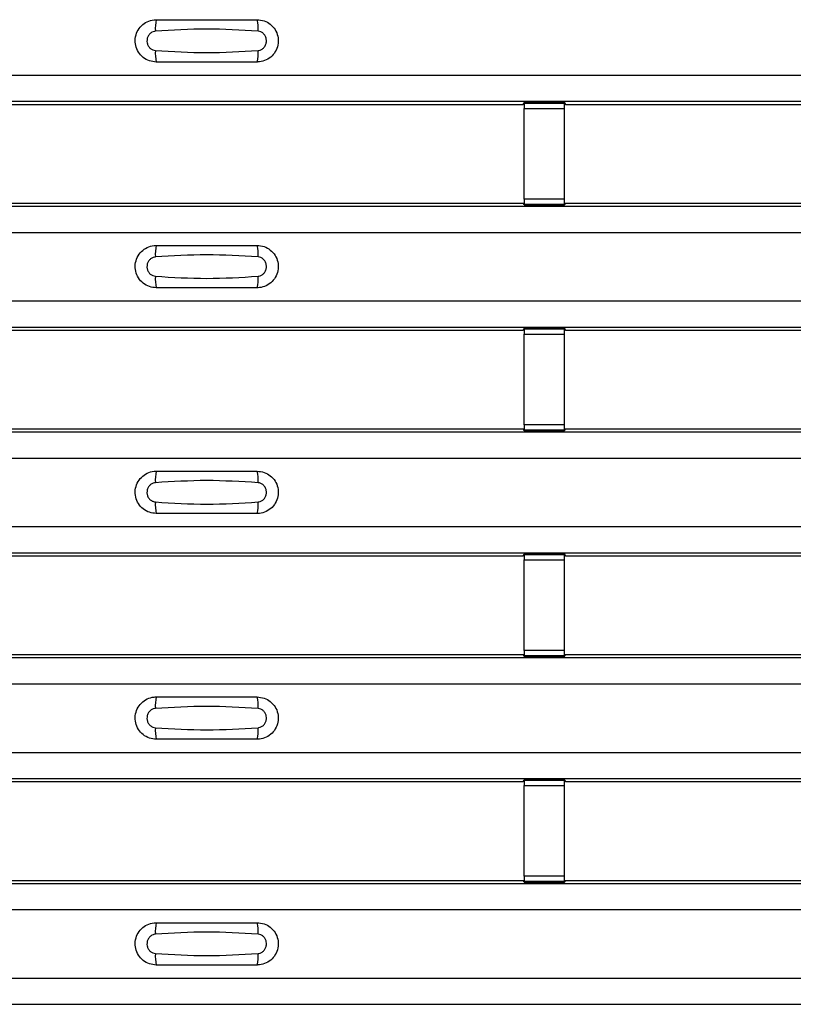
# Model space of a CAD drawing. Units: millimetres. Extents: x -10 to 1788, y 21 to 881.
# Drawn here: x 339 to 377, y 218 to 267 of the extents above; entities that cross this region are included whole.
import ezdxf

# ---------------------------------------------------------------- set-up
doc = ezdxf.new("R2010")
doc.units = ezdxf.units.MM
doc.layers.add('ARTICLE NUMBER', color=7, linetype='Continuous')

# ---------------------------------------------------------------- blocks, each defined once
blk = doc.blocks.new('1370166_001_Top_view')
for p, q in [((-295, 243.7), (295, 243.7)), ((-295, 242.4), (295, 242.4)), ((-295, 242.4), (295, 242.4)), ((-17.795, 242.25), (-17.75, 242.318)), ((-15.75, 242.343), (-17.75, 242.343)), ((-17.75, 242.343), (-17.75, 242.342)), ((-17.75, 242.342), (-17.75, 242.298)), ((-17.75, 242.342), (-15.75, 242.342)), ((-15.75, 242.298), (-17.75, 242.298)), ((-17.75, 242.298), (-17.75, 242.048)), ((-17.734, 242.343), (-17.725, 242.356)), ((-17.725, 242.356), (-17.425, 242.356)), ((-17.425, 242.355), (-17.433, 242.343)), ((-17.425, 242.356), (-17.425, 242.355)), ((-17.425, 242.356), (-17.425, 242.355)), ((-17.425, 242.355), (-17.425, 242.355)), ((-16.075, 242.356), (-15.775, 242.356)), ((-16.075, 242.355), (-16.075, 242.356)), ((-16.075, 242.355), (-16.075, 242.356)), ((-16.075, 242.355), (-16.075, 242.355)), ((-16.067, 242.343), (-16.075, 242.355)), ((-15.775, 242.356), (-15.766, 242.343)), ((-15.75, 242.342), (-15.75, 242.343)), ((-15.75, 242.342), (-15.75, 242.298)), ((-15.75, 242.318), (-15.705, 242.25)), ((-15.75, 242.048), (-15.75, 242.298)), ((-49.205, 242.25), (-17.795, 242.25)), ((-17.75, 237.552), (-17.75, 242.048)), ((-17.75, 242.048), (-15.75, 242.048)), ((-15.75, 237.552), (-15.75, 242.048)), ((-15.705, 242.25), (15.705, 242.25)), ((-17.75, 237.552), (-17.75, 237.302)), ((-15.75, 237.552), (-17.75, 237.552)), ((-15.75, 237.302), (-15.75, 237.552)), ((-295, 237.2), (295, 237.2)), ((-295, 237.2), (295, 237.2)), ((-49.205, 237.35), (-17.795, 237.35)), ((-17.75, 237.282), (-17.795, 237.35)), ((-17.75, 237.302), (-15.75, 237.302)), ((-17.75, 237.258), (-17.75, 237.302)), ((-17.75, 237.258), (-17.75, 237.257)), ((-15.75, 237.258), (-17.75, 237.258)), ((-17.75, 237.257), (-15.75, 237.257)), ((-17.725, 237.244), (-17.734, 237.257)), ((-17.425, 237.244), (-17.725, 237.244)), ((-17.425, 237.245), (-17.425, 237.244)), ((-17.425, 237.244), (-17.425, 237.245)), ((-16.075, 237.244), (-16.075, 237.245)), ((-16.075, 237.245), (-16.075, 237.244)), ((-15.775, 237.244), (-16.075, 237.244)), ((-15.766, 237.257), (-15.775, 237.244)), ((-15.705, 237.35), (-15.75, 237.282)), ((-15.75, 237.258), (-15.75, 237.302)), ((-15.75, 237.257), (-15.75, 237.258)), ((-15.705, 237.35), (15.705, 237.35)), ((-295, 235.9), (295, 235.9)), ((-295, 232.5), (295, 232.5)), ((-295, 231.2), (295, 231.2)), ((-295, 231.2), (295, 231.2)), ((-17.795, 231.05), (-17.75, 231.118)), ((-15.75, 231.143), (-17.75, 231.143)), ((-17.75, 231.143), (-17.75, 231.142)), ((-17.75, 231.142), (-17.75, 231.098)), ((-17.75, 231.142), (-15.75, 231.142)), ((-15.75, 231.098), (-17.75, 231.098)), ((-17.75, 231.098), (-17.75, 230.848)), ((-17.734, 231.143), (-17.725, 231.156)), ((-17.725, 231.156), (-17.425, 231.156)), ((-17.425, 231.155), (-17.433, 231.143)), ((-17.425, 231.156), (-17.425, 231.155)), ((-17.425, 231.156), (-17.425, 231.155)), ((-17.425, 231.155), (-17.425, 231.155)), ((-16.075, 231.156), (-15.775, 231.156)), ((-16.075, 231.155), (-16.075, 231.156)), ((-16.075, 231.155), (-16.075, 231.156)), ((-16.075, 231.155), (-16.075, 231.155)), ((-16.067, 231.143), (-16.075, 231.155)), ((-15.775, 231.156), (-15.766, 231.143)), ((-15.75, 231.142), (-15.75, 231.143)), ((-15.75, 231.142), (-15.75, 231.098)), ((-15.75, 231.118), (-15.705, 231.05)), ((-15.75, 230.848), (-15.75, 231.098)), ((-49.205, 231.05), (-17.795, 231.05)), ((-17.75, 226.352), (-17.75, 230.848)), ((-17.75, 230.848), (-15.75, 230.848)), ((-15.75, 226.352), (-15.75, 230.848)), ((-15.705, 231.05), (15.705, 231.05)), ((-17.75, 226.352), (-17.75, 226.102)), ((-15.75, 226.352), (-17.75, 226.352)), ((-15.75, 226.102), (-15.75, 226.352)), ((-295, 226), (295, 226)), ((-295, 226), (295, 226)), ((-49.205, 226.15), (-17.795, 226.15)), ((-17.75, 226.082), (-17.795, 226.15)), ((-17.75, 226.102), (-15.75, 226.102)), ((-17.75, 226.058), (-17.75, 226.102)), ((-17.75, 226.058), (-17.75, 226.057)), ((-15.75, 226.058), (-17.75, 226.058)), ((-17.75, 226.057), (-15.75, 226.057)), ((-17.725, 226.044), (-17.734, 226.057)), ((-17.425, 226.044), (-17.725, 226.044)), ((-17.425, 226.045), (-17.425, 226.044)), ((-17.425, 226.044), (-17.425, 226.045)), ((-16.075, 226.044), (-16.075, 226.045)), ((-16.075, 226.045), (-16.075, 226.044)), ((-15.775, 226.044), (-16.075, 226.044)), ((-15.766, 226.057), (-15.775, 226.044)), ((-15.705, 226.15), (-15.75, 226.082)), ((-15.75, 226.058), (-15.75, 226.102)), ((-15.75, 226.057), (-15.75, 226.058)), ((-15.705, 226.15), (15.705, 226.15)), ((-295, 224.7), (295, 224.7)), ((-295, 221.3), (295, 221.3)), ((-295, 220), (295, 220)), ((-295, 220), (295, 220)), ((-49.205, 219.85), (-17.795, 219.85)), ((-17.795, 219.85), (-17.75, 219.918)), ((-15.75, 219.943), (-17.75, 219.943)), ((-17.75, 219.943), (-17.75, 219.942)), ((-17.75, 219.942), (-17.75, 219.898)), ((-17.75, 219.942), (-15.75, 219.942)), ((-15.75, 219.898), (-17.75, 219.898)), ((-17.75, 219.898), (-17.75, 219.648)), ((-17.734, 219.943), (-17.725, 219.956)), ((-17.725, 219.956), (-17.425, 219.956)), ((-17.425, 219.955), (-17.433, 219.943)), ((-17.425, 219.956), (-17.425, 219.955)), ((-17.425, 219.956), (-17.425, 219.955)), ((-17.425, 219.955), (-17.425, 219.955)), ((-16.075, 219.956), (-15.775, 219.956)), ((-16.075, 219.955), (-16.075, 219.956)), ((-16.075, 219.955), (-16.075, 219.956)), ((-16.075, 219.955), (-16.075, 219.955)), ((-16.067, 219.943), (-16.075, 219.955)), ((-15.775, 219.956), (-15.766, 219.943)), ((-15.75, 219.942), (-15.75, 219.943)), ((-15.75, 219.942), (-15.75, 219.898)), ((-15.75, 219.918), (-15.705, 219.85)), ((-15.75, 219.648), (-15.75, 219.898)), ((-15.705, 219.85), (15.705, 219.85)), ((-17.75, 215.152), (-17.75, 219.648)), ((-17.75, 219.648), (-15.75, 219.648)), ((-15.75, 215.152), (-15.75, 219.648)), ((-49.205, 214.95), (-17.795, 214.95)), ((-17.75, 214.882), (-17.795, 214.95)), ((-17.75, 215.152), (-17.75, 214.902)), ((-15.75, 215.152), (-17.75, 215.152)), ((-15.75, 214.902), (-15.75, 215.152)), ((-15.705, 214.95), (-15.75, 214.882)), ((-15.705, 214.95), (15.705, 214.95)), ((-295, 214.8), (295, 214.8)), ((-295, 214.8), (295, 214.8)), ((-17.75, 214.902), (-15.75, 214.902)), ((-17.75, 214.858), (-17.75, 214.902)), ((-17.75, 214.858), (-17.75, 214.857)), ((-15.75, 214.858), (-17.75, 214.858)), ((-17.75, 214.857), (-15.75, 214.857)), ((-17.725, 214.844), (-17.734, 214.857)), ((-17.425, 214.844), (-17.725, 214.844)), ((-17.425, 214.845), (-17.425, 214.844)), ((-17.425, 214.844), (-17.425, 214.845)), ((-16.075, 214.844), (-16.075, 214.845)), ((-16.075, 214.845), (-16.075, 214.844)), ((-15.775, 214.844), (-16.075, 214.844)), ((-15.766, 214.857), (-15.775, 214.844)), ((-15.75, 214.858), (-15.75, 214.902)), ((-15.75, 214.857), (-15.75, 214.858)), ((-295, 213.5), (295, 213.5)), ((-295, 210.1), (295, 210.1)), ((-295, 208.8), (295, 208.8)), ((-295, 208.8), (295, 208.8)), ((-49.205, 208.65), (-17.795, 208.65)), ((-17.795, 208.65), (-17.75, 208.718)), ((-15.75, 208.743), (-17.75, 208.743)), ((-17.75, 208.743), (-17.75, 208.742)), ((-17.75, 208.742), (-17.75, 208.698)), ((-17.75, 208.742), (-15.75, 208.742)), ((-15.75, 208.698), (-17.75, 208.698)), ((-17.75, 208.698), (-17.75, 208.448)), ((-17.734, 208.743), (-17.725, 208.756)), ((-17.725, 208.756), (-17.425, 208.756)), ((-17.425, 208.755), (-17.433, 208.743)), ((-17.425, 208.756), (-17.425, 208.755)), ((-17.425, 208.756), (-17.425, 208.755)), ((-17.425, 208.755), (-17.425, 208.755)), ((-16.075, 208.756), (-15.775, 208.756)), ((-16.075, 208.755), (-16.075, 208.756)), ((-16.075, 208.755), (-16.075, 208.756)), ((-16.075, 208.755), (-16.075, 208.755)), ((-16.067, 208.743), (-16.075, 208.755)), ((-15.775, 208.756), (-15.766, 208.743)), ((-15.75, 208.742), (-15.75, 208.743)), ((-15.75, 208.742), (-15.75, 208.698)), ((-15.75, 208.718), (-15.705, 208.65)), ((-15.75, 208.448), (-15.75, 208.698)), ((-15.705, 208.65), (15.705, 208.65)), ((-17.75, 203.952), (-17.75, 208.448)), ((-17.75, 208.448), (-15.75, 208.448)), ((-15.75, 203.952), (-15.75, 208.448)), ((-49.205, 203.75), (-17.795, 203.75)), ((-17.75, 203.682), (-17.795, 203.75)), ((-17.75, 203.952), (-17.75, 203.702)), ((-15.75, 203.952), (-17.75, 203.952)), ((-15.75, 203.702), (-15.75, 203.952)), ((-15.705, 203.75), (-15.75, 203.682)), ((-15.705, 203.75), (15.705, 203.75)), ((-295, 203.6), (295, 203.6)), ((-295, 203.6), (295, 203.6)), ((-17.75, 203.702), (-15.75, 203.702)), ((-17.75, 203.658), (-17.75, 203.702)), ((-17.75, 203.658), (-17.75, 203.657)), ((-15.75, 203.658), (-17.75, 203.658)), ((-17.75, 203.657), (-15.75, 203.657)), ((-17.725, 203.644), (-17.734, 203.657)), ((-17.425, 203.644), (-17.725, 203.644)), ((-17.425, 203.645), (-17.425, 203.644)), ((-17.425, 203.644), (-17.425, 203.645)), ((-16.075, 203.644), (-16.075, 203.645)), ((-16.075, 203.645), (-16.075, 203.644)), ((-15.775, 203.644), (-16.075, 203.644)), ((-15.766, 203.657), (-15.775, 203.644)), ((-15.75, 203.658), (-15.75, 203.702)), ((-15.75, 203.657), (-15.75, 203.658)), ((-295, 202.3), (295, 202.3)), ((-295, 198.9), (295, 198.9)), ((-295, 197.6), (295, 197.6)), ((-295, 197.6), (295, 197.6))]:
    blk.add_line(p, q)
for centre, start, end in [((-34.103, 246.009), 166.9074, 183.8529), ((-32.897, 246.009), 356.1468, 13.0936), ((-34.103, 244.791), 176.1472, 193.0924), ((-32.897, 244.791), 346.9065, 3.8531), ((-34.103, 234.809), 166.9074, 183.8529), ((-32.897, 234.809), 356.1468, 13.0936), ((-34.103, 233.591), 176.1472, 193.0924), ((-32.897, 233.591), 346.9065, 3.8531), ((-34.103, 223.609), 166.9074, 183.8529), ((-32.897, 223.609), 356.1468, 13.0936), ((-34.103, 222.391), 176.1472, 193.0924), ((-32.897, 222.391), 346.9065, 3.8531), ((-34.103, 212.409), 166.9074, 183.8529), ((-32.897, 212.409), 356.1468, 13.0936), ((-34.103, 211.191), 176.1472, 193.0924), ((-32.897, 211.191), 346.9065, 3.8531), ((-34.103, 201.209), 166.9074, 183.8529), ((-32.897, 201.209), 356.1468, 13.0936), ((-34.103, 199.991), 176.1472, 193.0924), ((-32.897, 199.991), 346.9065, 3.8531)]:
    blk.add_arc(centre, 1.948, start, end)
for points, knots in [([(-36, 244.35), (-36.118, 244.362), (-36.353, 244.385), (-36.667, 244.565), (-36.906, 244.83), (-37.043, 245.162), (-37.063, 245.521), (-36.963, 245.866), (-36.755, 246.159), (-36.462, 246.365), (-36.194, 246.443), (-36.038, 246.449), (-36, 246.45)], [0, 0, 0, 0, 0.10701, 0.214127, 0.321285, 0.428584, 0.535945, 0.643309, 0.750673, 0.857994, 0.965121, 1, 1, 1, 1]), ([(-36, 246.45), (-35.169, 246.45), (-33.502, 246.45), (-31.836, 246.45), (-31, 246.45)], [0, 0, 0, 0, 0.4986, 1, 1, 1, 1]), ([(-31, 246.45), (-30.882, 246.438), (-30.647, 246.415), (-30.333, 246.235), (-30.094, 245.97), (-29.957, 245.638), (-29.937, 245.279), (-30.037, 244.934), (-30.245, 244.641), (-30.538, 244.435), (-30.806, 244.357), (-30.962, 244.351), (-31, 244.35)], [0, 0, 0, 0, 0.10701, 0.214127, 0.321285, 0.428584, 0.535945, 0.643309, 0.750673, 0.857994, 0.965122, 1, 1, 1, 1]), ([(-36.046, 245.878), (-36.061, 245.876), (-36.123, 245.871), (-36.229, 245.83), (-36.346, 245.737), (-36.43, 245.606), (-36.471, 245.453), (-36.462, 245.295), (-36.407, 245.148), (-36.311, 245.029), (-36.187, 244.946), (-36.092, 244.93), (-36.046, 244.922)], [0, 0, 0, 0, 0.032112, 0.133594, 0.239684, 0.349692, 0.462127, 0.575173, 0.686937, 0.79559, 0.90006, 1, 1, 1, 1]), ([(-30.954, 245.878), (-31.805, 245.93), (-33.502, 246.035), (-35.2, 245.93), (-36.046, 245.878)], [0, 0, 0, 0, 0.501404, 1, 1, 1, 1]), ([(-30.954, 244.922), (-30.939, 244.924), (-30.877, 244.929), (-30.771, 244.97), (-30.654, 245.063), (-30.57, 245.194), (-30.529, 245.346), (-30.538, 245.505), (-30.593, 245.652), (-30.689, 245.771), (-30.813, 245.854), (-30.908, 245.87), (-30.954, 245.878)], [0, 0, 0, 0, 0.032112, 0.133595, 0.239686, 0.349694, 0.462129, 0.575174, 0.686936, 0.79559, 0.90006, 1, 1, 1, 1]), ([(-36.046, 244.922), (-35.195, 244.87), (-33.498, 244.765), (-31.8, 244.87), (-30.954, 244.922)], [0, 0, 0, 0, 0.501402, 1, 1, 1, 1]), ([(-31, 244.35), (-31.831, 244.35), (-33.498, 244.35), (-35.164, 244.35), (-36, 244.35)], [0, 0, 0, 0, 0.4985997, 1, 1, 1, 1]), ([(-36, 233.15), (-36.118, 233.162), (-36.353, 233.185), (-36.667, 233.365), (-36.906, 233.63), (-37.043, 233.962), (-37.063, 234.321), (-36.963, 234.666), (-36.755, 234.959), (-36.462, 235.165), (-36.194, 235.243), (-36.038, 235.249), (-36, 235.25)], [0, 0, 0, 0, 0.10701, 0.214127, 0.321285, 0.428584, 0.535945, 0.643309, 0.750673, 0.857994, 0.965121, 1, 1, 1, 1]), ([(-36, 235.25), (-35.169, 235.25), (-33.502, 235.25), (-31.836, 235.25), (-31, 235.25)], [0, 0, 0, 0, 0.4986, 1, 1, 1, 1]), ([(-31, 235.25), (-30.882, 235.238), (-30.647, 235.215), (-30.333, 235.035), (-30.094, 234.77), (-29.957, 234.438), (-29.937, 234.079), (-30.037, 233.734), (-30.245, 233.441), (-30.538, 233.235), (-30.806, 233.157), (-30.962, 233.151), (-31, 233.15)], [0, 0, 0, 0, 0.10701, 0.214127, 0.321285, 0.428584, 0.535945, 0.643309, 0.750673, 0.857994, 0.965122, 1, 1, 1, 1]), ([(-36.046, 234.678), (-36.061, 234.676), (-36.123, 234.671), (-36.229, 234.63), (-36.346, 234.537), (-36.43, 234.406), (-36.471, 234.253), (-36.462, 234.095), (-36.407, 233.948), (-36.311, 233.829), (-36.187, 233.746), (-36.092, 233.73), (-36.046, 233.722)], [0, 0, 0, 0, 0.032112, 0.133594, 0.239684, 0.349692, 0.462127, 0.575173, 0.686937, 0.79559, 0.90006, 1, 1, 1, 1]), ([(-30.954, 234.678), (-31.805, 234.73), (-33.502, 234.835), (-35.2, 234.73), (-36.046, 234.678)], [0, 0, 0, 0, 0.501404, 1, 1, 1, 1]), ([(-30.954, 233.722), (-30.939, 233.724), (-30.877, 233.729), (-30.771, 233.77), (-30.654, 233.863), (-30.57, 233.994), (-30.529, 234.146), (-30.538, 234.305), (-30.593, 234.452), (-30.689, 234.571), (-30.813, 234.654), (-30.908, 234.67), (-30.954, 234.678)], [0, 0, 0, 0, 0.032112, 0.133595, 0.239686, 0.349694, 0.462129, 0.575174, 0.686936, 0.79559, 0.90006, 1, 1, 1, 1]), ([(-36.046, 233.722), (-35.195, 233.67), (-33.498, 233.565), (-31.8, 233.67), (-30.954, 233.722)], [0, 0, 0, 0, 0.501402, 1, 1, 1, 1]), ([(-31, 233.15), (-31.831, 233.15), (-33.498, 233.15), (-35.164, 233.15), (-36, 233.15)], [0, 0, 0, 0, 0.4985997, 1, 1, 1, 1]), ([(-36, 221.95), (-36.118, 221.962), (-36.353, 221.985), (-36.667, 222.165), (-36.906, 222.43), (-37.043, 222.762), (-37.063, 223.121), (-36.963, 223.466), (-36.755, 223.759), (-36.462, 223.965), (-36.194, 224.043), (-36.038, 224.049), (-36, 224.05)], [0, 0, 0, 0, 0.10701, 0.214127, 0.321285, 0.428584, 0.535945, 0.643309, 0.750673, 0.857994, 0.965121, 1, 1, 1, 1]), ([(-36, 224.05), (-35.169, 224.05), (-33.502, 224.05), (-31.836, 224.05), (-31, 224.05)], [0, 0, 0, 0, 0.4986, 1, 1, 1, 1]), ([(-31, 224.05), (-30.882, 224.038), (-30.647, 224.015), (-30.333, 223.835), (-30.094, 223.57), (-29.957, 223.238), (-29.937, 222.879), (-30.037, 222.534), (-30.245, 222.241), (-30.538, 222.035), (-30.806, 221.957), (-30.962, 221.951), (-31, 221.95)], [0, 0, 0, 0, 0.10701, 0.214127, 0.321285, 0.428584, 0.535945, 0.643309, 0.750673, 0.857994, 0.965122, 1, 1, 1, 1]), ([(-36.046, 223.478), (-36.061, 223.476), (-36.123, 223.471), (-36.229, 223.43), (-36.346, 223.337), (-36.43, 223.206), (-36.471, 223.053), (-36.462, 222.895), (-36.407, 222.748), (-36.311, 222.629), (-36.187, 222.546), (-36.092, 222.53), (-36.046, 222.522)], [0, 0, 0, 0, 0.032112, 0.133594, 0.239684, 0.349692, 0.462127, 0.575173, 0.686937, 0.79559, 0.90006, 1, 1, 1, 1]), ([(-30.954, 223.478), (-31.805, 223.53), (-33.502, 223.635), (-35.2, 223.53), (-36.046, 223.478)], [0, 0, 0, 0, 0.501404, 1, 1, 1, 1]), ([(-30.954, 222.522), (-30.939, 222.524), (-30.877, 222.529), (-30.771, 222.57), (-30.654, 222.663), (-30.57, 222.794), (-30.529, 222.946), (-30.538, 223.105), (-30.593, 223.252), (-30.689, 223.371), (-30.813, 223.454), (-30.908, 223.47), (-30.954, 223.478)], [0, 0, 0, 0, 0.032112, 0.133595, 0.239686, 0.349694, 0.462129, 0.575174, 0.686936, 0.79559, 0.90006, 1, 1, 1, 1]), ([(-36.046, 222.522), (-35.195, 222.47), (-33.498, 222.365), (-31.8, 222.47), (-30.954, 222.522)], [0, 0, 0, 0, 0.501402, 1, 1, 1, 1]), ([(-31, 221.95), (-31.831, 221.95), (-33.498, 221.95), (-35.164, 221.95), (-36, 221.95)], [0, 0, 0, 0, 0.4985997, 1, 1, 1, 1]), ([(-36, 210.75), (-36.118, 210.762), (-36.353, 210.785), (-36.667, 210.965), (-36.906, 211.23), (-37.043, 211.562), (-37.063, 211.921), (-36.963, 212.266), (-36.755, 212.559), (-36.462, 212.765), (-36.194, 212.843), (-36.038, 212.849), (-36, 212.85)], [0, 0, 0, 0, 0.10701, 0.214127, 0.321285, 0.428584, 0.535945, 0.643309, 0.750673, 0.857994, 0.965121, 1, 1, 1, 1]), ([(-36, 212.85), (-35.169, 212.85), (-33.502, 212.85), (-31.836, 212.85), (-31, 212.85)], [0, 0, 0, 0, 0.4986, 1, 1, 1, 1]), ([(-31, 212.85), (-30.882, 212.838), (-30.647, 212.815), (-30.333, 212.635), (-30.094, 212.37), (-29.957, 212.038), (-29.937, 211.679), (-30.037, 211.334), (-30.245, 211.041), (-30.538, 210.835), (-30.806, 210.757), (-30.962, 210.751), (-31, 210.75)], [0, 0, 0, 0, 0.10701, 0.214127, 0.321285, 0.428584, 0.535945, 0.643309, 0.750673, 0.857994, 0.965122, 1, 1, 1, 1]), ([(-36.046, 212.278), (-36.061, 212.276), (-36.123, 212.271), (-36.229, 212.23), (-36.346, 212.137), (-36.43, 212.006), (-36.471, 211.853), (-36.462, 211.695), (-36.407, 211.548), (-36.311, 211.429), (-36.187, 211.346), (-36.092, 211.33), (-36.046, 211.322)], [0, 0, 0, 0, 0.032112, 0.133594, 0.239684, 0.349692, 0.462127, 0.575173, 0.686937, 0.79559, 0.90006, 1, 1, 1, 1]), ([(-30.954, 212.278), (-31.805, 212.33), (-33.502, 212.435), (-35.2, 212.33), (-36.046, 212.278)], [0, 0, 0, 0, 0.501404, 1, 1, 1, 1]), ([(-30.954, 211.322), (-30.939, 211.324), (-30.877, 211.329), (-30.771, 211.37), (-30.654, 211.463), (-30.57, 211.594), (-30.529, 211.746), (-30.538, 211.905), (-30.593, 212.052), (-30.689, 212.171), (-30.813, 212.254), (-30.908, 212.27), (-30.954, 212.278)], [0, 0, 0, 0, 0.032112, 0.133595, 0.239686, 0.349694, 0.462129, 0.575174, 0.686936, 0.79559, 0.90006, 1, 1, 1, 1]), ([(-36.046, 211.322), (-35.195, 211.27), (-33.498, 211.165), (-31.8, 211.27), (-30.954, 211.322)], [0, 0, 0, 0, 0.501402, 1, 1, 1, 1]), ([(-31, 210.75), (-31.831, 210.75), (-33.498, 210.75), (-35.164, 210.75), (-36, 210.75)], [0, 0, 0, 0, 0.4985997, 1, 1, 1, 1]), ([(-36, 199.55), (-36.118, 199.562), (-36.353, 199.585), (-36.667, 199.765), (-36.906, 200.03), (-37.043, 200.362), (-37.063, 200.721), (-36.963, 201.066), (-36.755, 201.359), (-36.462, 201.565), (-36.194, 201.643), (-36.038, 201.649), (-36, 201.65)], [0, 0, 0, 0, 0.10701, 0.2141271, 0.3212851, 0.4285842, 0.5359451, 0.6433087, 0.7506731, 0.8579939, 0.9651215, 1, 1, 1, 1]), ([(-36, 201.65), (-35.169, 201.65), (-33.502, 201.65), (-31.836, 201.65), (-31, 201.65)], [0, 0, 0, 0, 0.4986, 1, 1, 1, 1]), ([(-31, 201.65), (-30.882, 201.638), (-30.647, 201.615), (-30.333, 201.435), (-30.094, 201.17), (-29.957, 200.838), (-29.937, 200.479), (-30.037, 200.134), (-30.245, 199.841), (-30.538, 199.635), (-30.806, 199.557), (-30.962, 199.551), (-31, 199.55)], [0, 0, 0, 0, 0.10701, 0.214127, 0.321285, 0.428584, 0.535945, 0.643309, 0.750673, 0.857994, 0.965122, 1, 1, 1, 1]), ([(-36.046, 201.078), (-36.061, 201.076), (-36.123, 201.071), (-36.229, 201.03), (-36.346, 200.937), (-36.43, 200.806), (-36.471, 200.653), (-36.462, 200.495), (-36.407, 200.348), (-36.311, 200.229), (-36.187, 200.146), (-36.092, 200.13), (-36.046, 200.122)], [0, 0, 0, 0, 0.032112, 0.133594, 0.239684, 0.349692, 0.462127, 0.575173, 0.686937, 0.79559, 0.90006, 1, 1, 1, 1]), ([(-30.954, 201.078), (-31.805, 201.13), (-33.502, 201.235), (-35.2, 201.13), (-36.046, 201.078)], [0, 0, 0, 0, 0.501404, 1, 1, 1, 1]), ([(-30.954, 200.122), (-30.939, 200.124), (-30.877, 200.129), (-30.771, 200.17), (-30.654, 200.263), (-30.57, 200.394), (-30.529, 200.546), (-30.538, 200.705), (-30.593, 200.852), (-30.689, 200.971), (-30.813, 201.054), (-30.908, 201.07), (-30.954, 201.078)], [0, 0, 0, 0, 0.032112, 0.133595, 0.239686, 0.349694, 0.462129, 0.575174, 0.686936, 0.79559, 0.90006, 1, 1, 1, 1]), ([(-36.046, 200.122), (-35.195, 200.07), (-33.498, 199.965), (-31.8, 200.07), (-30.954, 200.122)], [0, 0, 0, 0, 0.501402, 1, 1, 1, 1]), ([(-31, 199.55), (-31.831, 199.55), (-33.498, 199.55), (-35.164, 199.55), (-36, 199.55)], [0, 0, 0, 0, 0.4985997, 1, 1, 1, 1])]:
    blk.add_open_spline(points, degree=3, knots=knots)

msp = doc.modelspace()

# ---------------------------------------------------------------- block references
at = {"layer": 'ARTICLE NUMBER'}
msp.add_blockref('1370166_001_Top_view', (381.306, 20.625), dxfattribs=at)

doc.saveas('drawing.dxf')
